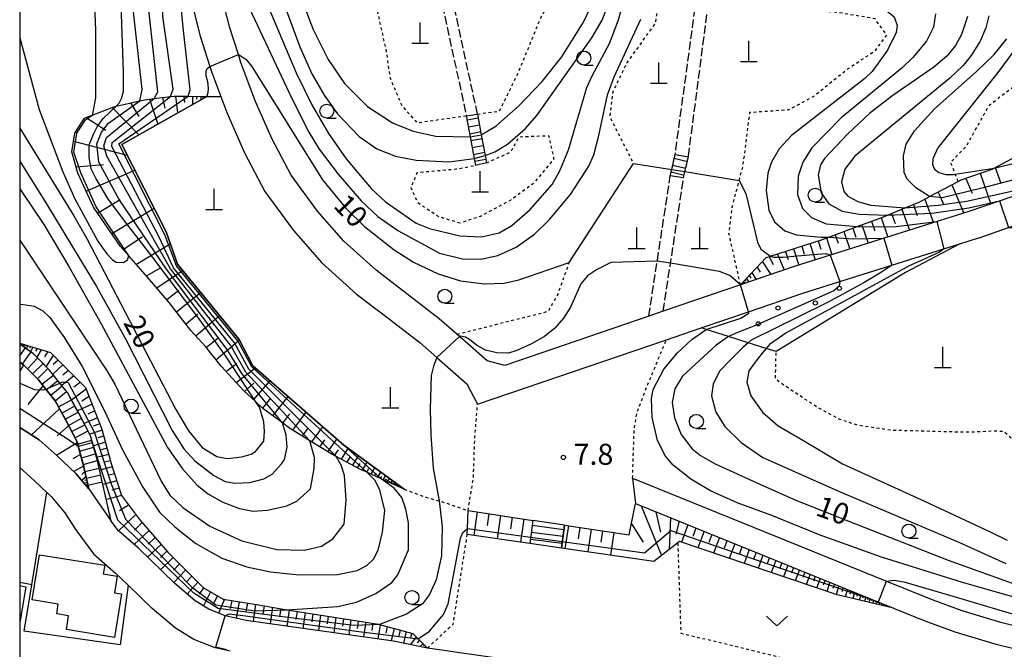
# Model space of a CAD drawing. Extents: x -26000 to -24000, y 97500 to 99000.
# Drawn here: x -26000 to -25824, y 97694 to 97806 of the extents above; entities that cross this region are included whole.
import ezdxf
from ezdxf.enums import TextEntityAlignment as Align

# ---------------------------------------------------------------- set-up
doc = ezdxf.new("R2010")
doc.units = 0
doc.linetypes.add('210600', pattern=[2, 1.5, -0.5])
doc.linetypes.add('630100', pattern=[1, 0.5, -0.5])
for name, color, linetype in [('2101000', 7, 'Continuous'), ('2101001', 7, 'Continuous'), ('2106000', 3, '210600'), ('2214000', 3, 'Continuous'), ('2214111', 3, 'Continuous'), ('2214121', 3, 'Continuous'), ('2214990', 3, 'Continuous'), ('3001000', 4, 'Continuous'), ('4201000', 7, 'Continuous'), ('6101110', 6, 'Continuous'), ('6101120', 6, 'Continuous'), ('6101990', 6, 'Continuous'), ('6110000', 1, '611000'), ('6110110', 1, '611011'), ('6110120', 1, 'Continuous'), ('6110990', 1, 'Continuous'), ('6130000', 3, '613000'), ('6301000', 3, '630100'), ('6313000', 3, 'Continuous'), ('6331000', 3, 'Continuous'), ('7101000', 2, 'Continuous'), ('7101001', 8, 'Continuous'), ('7102000', 6, 'Continuous'), ('7102001', 8, 'Continuous'), ('7312000', 1, 'Continuous'), ('999', 7, 'Continuous')]:
    doc.layers.add(name, color=color, linetype=linetype)
doc.styles.add('PlotAnnotation', font='MS Gothic.ttf')
doc.linetypes.add('611000', pattern='A,1,[3,dmdr.shx,S=0.2,R=0,X=0,Y=0],1', length=2)
doc.linetypes.add('611011', pattern='A,1,[3,dmdr.shx,S=0.2,R=0,X=0,Y=0],1', length=2)
doc.linetypes.add('613000', pattern='A,1,-0.75,[1,dmdr.shx,S=0.15,R=0,X=0,Y=0],-0.75,1', length=3.5)

# ---------------------------------------------------------------- blocks, each defined once
blk = doc.blocks.new('420100')
at = {"layer": '4201000'}
for points in [[(0, 0), (0, 1.5)], [(0.6, 0), (-0.6, 0)]]:
    blk.add_lwpolyline(points, dxfattribs=at)
blk = doc.blocks.new('611099')
at = {"layer": '6110990'}
blk.add_circle((0, 0), 0.15, dxfattribs=at)
blk = doc.blocks.new('631300')
at = {"layer": '6313000'}
blk.add_lwpolyline([(0.75, 0.35), (0, -0.35), (-0.75, 0.35)], dxfattribs=at)
blk = doc.blocks.new('633100')
at = {"layer": '6331000'}
blk.add_lwpolyline([(0, -0.5), (0.67, -0.5)], dxfattribs=at)
blk.add_circle((0, 0), 0.5, dxfattribs=at)
blk = doc.blocks.new('731200')
at = {"layer": '7312000'}
blk.add_circle((0, 0), 0.15, dxfattribs=at)

msp = doc.modelspace()

# ---------------------------------------------------------------- linework, layer by layer
at = {"layer": '2101000', "flags": 128}
for points in [[(-25887.74, 97753.52), (-25913.45, 97744.74), (-25916.63, 97745.57), (-25921.53, 97749.87), (-25922, 97750.28), (-25925.16, 97753.05), (-25930.92, 97757.49), (-25936.43, 97761.68), (-25942.2, 97766.86), (-25946.87, 97772.2), (-25951.59, 97778.64), (-25954.95, 97785.04), (-25957.97, 97791.88), (-25960.54, 97798.73), (-25960.98, 97800.13), (-25962.51, 97804.92), (-25964.18, 97811.42)], [(-25969.54, 97810.29), (-25967.78, 97803.41), (-25966.07, 97798.04), (-25965.72, 97796.93), (-25964.12, 97792.65), (-25963.05, 97789.81), (-25959.89, 97782.65), (-25956.24, 97775.73), (-25951.15, 97768.77), (-25946.11, 97763.01), (-25939.93, 97757.45), (-25934.25, 97753.14), (-25928.64, 97748.82), (-25925.59, 97746.14), (-25920.25, 97741.46), (-25918.31, 97737.8), (-25884.62, 97749.31), (-25878.43, 97751.42), (-25869.97, 97754.3), (-25860.28, 97757.61), (-25853.67, 97759.69), (-25844.4, 97762.61), (-25835.15, 97765.51), (-25832.3, 97766.41), (-25829.14, 97767.4), (-25828.85, 97767.5), (-25823.58, 97769.3)], [(-25791.89, 97785.43), (-25805.04, 97780.93), (-25830.7, 97772.15), (-25855.41, 97764.39), (-25861.84, 97762.37), (-25871.41, 97759.1), (-25885.18, 97754.39)], [(-26000, 97733.67), (-25996.52, 97731.48), (-25993.32, 97728.59), (-25989.96, 97725.44), (-25987.67, 97722.7)], [(-26000, 97726.54), (-25997.37, 97724.17), (-25995.13, 97722.07), (-25994.33, 97721.32), (-25991.94, 97718.45), (-25989.97, 97715.39), (-25986.81, 97711.11), (-25982.88, 97707.7), (-25980.67, 97705.56)], [(-25890.66, 97724.62), (-25845.33, 97706.29), (-25837.07, 97702.95), (-25831.91, 97701.06), (-25825, 97698.98), (-25818.4, 97697.34), (-25811.49, 97696.06), (-25807.24, 97695.77), (-25803.23, 97695.93), (-25800.14, 97696.69), (-25796.54, 97698.05), (-25789.89, 97701.47), (-25781.2, 97707.37), (-25780.05, 97708.15)], [(-25890.15, 97720.1), (-25844.09, 97701.47)], [(-25927.25, 97694.35), (-25933.3, 97695.59), (-25959.62, 97699.27), (-25963.33, 97700.11), (-25966.23, 97701.25), (-25966.85, 97701.62), (-25968.69, 97702.74), (-25972.35, 97705.83), (-25978.82, 97712.12), (-25982.38, 97715.21), (-25983.67, 97716.96)], [(-25962.48, 97693.76), (-25965.1, 97694.36), (-25968.91, 97695.85), (-25972.2, 97697.86), (-25976.38, 97701.39), (-25980.67, 97705.56)], [(-25844.09, 97701.47), (-25838.51, 97699.21), (-25833.18, 97697.26), (-25826.06, 97695.12), (-25819.24, 97693.43), (-25811.99, 97692.09), (-25807.29, 97691.77), (-25802.67, 97691.95), (-25798.95, 97692.86), (-25794.91, 97694.39), (-25787.85, 97698.03), (-25779.16, 97703.2), (-25777.99, 97703.9)], [(-25881.75, 97687.78), (-25927.25, 97694.35)]]:
    msp.add_lwpolyline(points, dxfattribs=at)
at = {"layer": '2101001', "flags": 128}
for points in [[(-25885.18, 97754.39), (-25887.74, 97753.52)], [(-25890.66, 97724.62), (-25890.15, 97720.1)], [(-25987.67, 97722.7), (-25983.67, 97716.96)]]:
    msp.add_lwpolyline(points, dxfattribs=at)
at = {"layer": '2106000', "flags": 128}
for points in [[(-25887.74, 97753.52), (-25886.26, 97763.29), (-25883.94, 97778.54), (-25883.68, 97779.65), (-25883.07, 97782.32), (-25878.21, 97817.82), (-25877.84, 97819.77), (-25877.51, 97821.54), (-25873.25, 97849.89), (-25869.79, 97872.88), (-25869.02, 97878.2)], [(-25885.18, 97754.39), (-25883.88, 97762.97), (-25881.57, 97778.16), (-25881.31, 97779.27), (-25880.7, 97781.94), (-25876.05, 97817.63), (-25875.68, 97819.58), (-25875.35, 97821.35), (-25871.12, 97849.43), (-25867.59, 97872.89), (-25867.03, 97878.08)], [(-25931.16, 97840.26), (-25930.86, 97838.84), (-25929.85, 97833.96), (-25929.48, 97832.19), (-25928.08, 97825.56), (-25927.7, 97823.68), (-25927.2, 97821.15), (-25926.61, 97818.22), (-25920.32, 97789.25)], [(-25918.33, 97789.53), (-25924.72, 97818.98), (-25924.98, 97820.27), (-25925.74, 97824.11), (-25926.13, 97826.04), (-25927.35, 97832.63), (-25927.7, 97834.31), (-25928.68, 97838.99), (-25928.97, 97840.39)], [(-25983.67, 97716.96), (-25986.1, 97727.7), (-25987.36, 97732.17), (-25989.46, 97736.19), (-25991.49, 97739.91), (-25992.83, 97741.59), (-25994.68, 97743.89), (-25997.56, 97746.8), (-26000, 97748.49)], [(-26000, 97745.29), (-25999.26, 97744.78), (-25996.65, 97742.13), (-25995.35, 97740.51), (-25993.69, 97738.44), (-25991.78, 97734.94), (-25989.82, 97731.2), (-25988.66, 97727.05), (-25987.67, 97722.7)]]:
    msp.add_lwpolyline(points, dxfattribs=at)
at = {"layer": '2214000', "flags": 128}
for points in [[(-25920.32, 97789.25), (-25919.62, 97785.49), (-25918.9, 97781.62), (-25918.67, 97780.38)], [(-25918.33, 97789.53), (-25917.65, 97785.85), (-25916.96, 97782.18), (-25916.71, 97780.82)], [(-25883.94, 97778.54), (-25883.68, 97779.65), (-25883.07, 97782.32)], [(-25881.57, 97778.16), (-25881.31, 97779.27), (-25880.7, 97781.94)], [(-25983.67, 97716.96), (-25986.1, 97727.7), (-25987.36, 97732.17), (-25989.46, 97736.19), (-25991.49, 97739.91), (-25992.83, 97741.59), (-25994.68, 97743.89), (-25997.56, 97746.8), (-26000, 97748.49)], [(-25987.67, 97722.7), (-25988.66, 97727.05), (-25989.82, 97731.2), (-25991.78, 97734.94), (-25993.69, 97738.44), (-25995.35, 97740.51), (-25996.65, 97742.13), (-25999.26, 97744.78), (-26000, 97745.29)], [(-25908.45, 97717.1), (-25908.98, 97712.97)], [(-25902.81, 97716.25), (-25903.33, 97712.15)]]:
    msp.add_lwpolyline(points, dxfattribs=at)
at = {"layer": '2214111', "flags": 128}
for points in [[(-25920.32, 97789.25), (-25918.33, 97789.53)], [(-25883.07, 97782.32), (-25880.7, 97781.94)], [(-25902.81, 97716.25), (-25908.45, 97717.1)]]:
    msp.add_lwpolyline(points, dxfattribs=at)
at = {"layer": '2214121', "flags": 128}
for points in [[(-25916.71, 97780.82), (-25918.67, 97780.38)], [(-25881.57, 97778.16), (-25883.94, 97778.54)], [(-25987.67, 97722.7), (-25983.67, 97716.96)], [(-25903.33, 97712.15), (-25908.98, 97712.97)]]:
    msp.add_lwpolyline(points, dxfattribs=at)
at = {"layer": '2214990', "flags": 128}
for points in [[(-25920.18, 97788.5), (-25918.21, 97788.87)], [(-25919.95, 97787.27), (-25917.98, 97787.64)], [(-25919.72, 97786.04), (-25917.75, 97786.41)], [(-25919.49, 97784.81), (-25917.52, 97785.18)], [(-25919.26, 97783.58), (-25917.29, 97783.95)], [(-25919.04, 97782.35), (-25917.06, 97782.72)], [(-25883.23, 97781.65), (-25880.89, 97781.11)], [(-25918.81, 97781.13), (-25916.84, 97781.49)], [(-25883.51, 97780.43), (-25881.17, 97779.89)], [(-25883.79, 97779.21), (-25881.45, 97778.67)], [(-26000, 97746.42), (-25999.03, 97747.82)], [(-25999.5, 97744.94), (-25998, 97747.11)], [(-25998.58, 97744.09), (-25996.8, 97746.04)], [(-25997.71, 97743.2), (-25995.83, 97745.06)], [(-25996.83, 97742.31), (-25994.95, 97744.17)], [(-25996.03, 97741.36), (-25993.97, 97743.01)], [(-25995.25, 97740.38), (-25993.19, 97742.03)], [(-25994.47, 97739.41), (-25992.41, 97741.06)], [(-25993.69, 97738.43), (-25991.63, 97740.08)], [(-25993.09, 97737.33), (-25990.77, 97738.6)], [(-25992.49, 97736.24), (-25990.17, 97737.5)], [(-25991.89, 97735.14), (-25989.57, 97736.4)], [(-25991.29, 97734.04), (-25988.97, 97735.31)], [(-25990.73, 97732.93), (-25988.39, 97734.15)], [(-25990.15, 97731.82), (-25987.81, 97733.04)], [(-25989.67, 97730.67), (-25987.13, 97731.38)], [(-25989.34, 97729.46), (-25986.8, 97730.18)], [(-25989, 97728.26), (-25986.46, 97728.97)], [(-25988.66, 97727.06), (-25986.12, 97727.77)], [(-25988.39, 97725.84), (-25985.81, 97726.42)], [(-25988.11, 97724.62), (-25985.54, 97725.2)], [(-25987.83, 97723.4), (-25985.26, 97723.98)], [(-25903.07, 97714.2), (-25908.73, 97714.92)], [(-25902.91, 97715.44), (-25908.57, 97716.16)], [(-25903.23, 97712.96), (-25908.89, 97713.68)]]:
    msp.add_lwpolyline(points, dxfattribs=at)
at = {"layer": '3001000', "flags": 128}
msp.add_lwpolyline([(-25981.84, 97703.99), (-25983.08, 97696.24), (-25991.66, 97697.62), (-25991.27, 97700.08), (-25993.4, 97700.42), (-25993.12, 97702.17), (-25997.77, 97702.91), (-25996.48, 97710.98), (-25984.84, 97709.11), (-25985.09, 97707.57), (-25982.63, 97707.18), (-25983.11, 97704.2), (-25981.84, 97703.99)], close=True, dxfattribs=at)
msp.add_lwpolyline([(-26000, 97705.47), (-25998.88, 97705.27), (-26000, 97698.89)], dxfattribs=at)
at = {"layer": '6101110', "flags": 128}
for points in [[(-25931.38, 97722.64), (-25935.5, 97724.51), (-25938.05, 97725.67), (-25939.21, 97726.2), (-25943.52, 97728.47), (-25944.3, 97728.88), (-25948.23, 97731.3), (-25951.86, 97733.53), (-25953.13, 97734.48), (-25956.61, 97737.07), (-25957.92, 97738.27), (-25960.04, 97740.21), (-25964.05, 97744.57), (-25966.79, 97748.04), (-25969.46, 97750.95), (-25973.33, 97755.95), (-25977.2, 97760.49), (-25980.54, 97764.28), (-25981.99, 97765.93), (-25986.83, 97772.97), (-25989.61, 97778.98), (-25990.71, 97782.79), (-25990.14, 97786.15), (-25988.45, 97788.79), (-25987.08, 97789.32), (-25983.19, 97790.84), (-25982.77, 97790.94), (-25978.58, 97791.9), (-25977.76, 97792.09), (-25976, 97792.31), (-25973.09, 97792.68), (-25972.49, 97792.75), (-25969.95, 97792.72), (-25966.61, 97792.69)], [(-25871.41, 97759.1), (-25866.8, 97763.95), (-25866.03, 97764.2), (-25856.8, 97767.18), (-25855.67, 97767.6), (-25850.6, 97769.48), (-25846.21, 97771.11), (-25845.18, 97771.53), (-25842, 97772.83), (-25839.56, 97773.83), (-25837.68, 97774.82), (-25832.58, 97777.5), (-25832.02, 97777.8), (-25826.52, 97779.72), (-25826.15, 97779.92), (-25817.43, 97784.59), (-25806.62, 97785.02), (-25793.32, 97787.01)], [(-26000, 97748.68), (-25994.52, 97747.04), (-25988.25, 97740.8), (-25985.33, 97733.36), (-25983.66, 97727.26), (-25981.84, 97721.51), (-25978.63, 97717.27), (-25973.56, 97711.43), (-25967.19, 97705.05), (-25963.69, 97703.06), (-25957.78, 97702.12), (-25952.3, 97701.18), (-25948.92, 97700.6), (-25936.01, 97698.58), (-25935.79, 97698.52), (-25929.86, 97696.95), (-25928.92, 97696.01), (-25927.25, 97694.35)], [(-26000, 97745.29), (-25999.26, 97744.78), (-25996.65, 97742.13), (-25995.35, 97740.51), (-25993.69, 97738.44), (-25991.78, 97734.94), (-25989.82, 97731.2), (-25988.66, 97727.05), (-25987.67, 97722.7)], [(-25902.81, 97716.25), (-25891.28, 97714.51), (-25890.15, 97720.1), (-25844.09, 97701.47)], [(-25920.01, 97718.84), (-25908.45, 97717.1)]]:
    msp.add_lwpolyline(points, dxfattribs=at)
at = {"layer": '6101120', "flags": 128}
for points in [[(-25966.61, 97792.69), (-25981.78, 97784.12), (-25973.89, 97768.56), (-25971.86, 97762.75), (-25960.85, 97749.35), (-25958.39, 97744.68), (-25942.18, 97730.51), (-25931.38, 97722.64)], [(-25793.32, 97787.01), (-25791.89, 97785.43), (-25805.04, 97780.93), (-25830.7, 97772.15), (-25855.41, 97764.39), (-25861.84, 97762.37), (-25871.41, 97759.1)], [(-25927.25, 97694.35), (-25933.3, 97695.59), (-25959.62, 97699.27), (-25963.33, 97700.11), (-25966.23, 97701.25), (-25966.85, 97701.62), (-25968.69, 97702.74), (-25972.35, 97705.83), (-25978.82, 97712.12), (-25982.38, 97715.21), (-25983.67, 97716.96), (-25986.1, 97727.7), (-25987.36, 97732.17), (-25989.46, 97736.19), (-25991.49, 97739.91), (-25992.83, 97741.59), (-25994.68, 97743.89), (-25997.56, 97746.8), (-26000, 97748.49)], [(-25987.67, 97722.7), (-25989.96, 97725.44), (-25993.32, 97728.59), (-25996.52, 97731.48), (-26000, 97733.67)], [(-25908.45, 97717.1), (-25908.98, 97712.97), (-25920.15, 97714.58), (-25920.12, 97715.64), (-25920.01, 97718.84)], [(-25844.09, 97701.47), (-25854.18, 97703.8), (-25882.27, 97713.33), (-25882.6, 97713.07), (-25886.87, 97709.77), (-25903.33, 97712.15), (-25902.81, 97716.25)]]:
    msp.add_lwpolyline(points, dxfattribs=at)
at = {"layer": '6101990', "flags": 128}
for points in [[(-25976.87, 97792.2), (-25975.36, 97787.75)], [(-25974.53, 97792.49), (-25974.1, 97790.6)], [(-25972.2, 97792.75), (-25971.82, 97789.75)], [(-25970.69, 97792.73), (-25970.6, 97791.61)], [(-25969.17, 97792.72), (-25969.19, 97791.23)], [(-25968.43, 97792.71), (-25968.44, 97792.18)], [(-25967.69, 97792.7), (-25967.7, 97792.08)], [(-25967.38, 97792.7), (-25967.38, 97792.48)], [(-25967.07, 97792.69), (-25967.07, 97792.43)], [(-25983.52, 97790.71), (-25978.75, 97785.83)], [(-25980.21, 97791.53), (-25978.73, 97789.1)], [(-25988.12, 97788.92), (-25984.64, 97786.69)], [(-25990.38, 97784.72), (-25980.83, 97782.24)], [(-25989.94, 97780.13), (-25985.05, 97780.52)], [(-25825.95, 97780.02), (-25824.99, 97777.23)], [(-25988.13, 97775.78), (-25979.47, 97779.56)], [(-25831.23, 97778.08), (-25830.08, 97775.42)], [(-25828.65, 97778.98), (-25826.75, 97773.5)], [(-25833.7, 97776.92), (-25831.56, 97771.88)], [(-25836.12, 97775.64), (-25835.16, 97773.34)], [(-25986.09, 97771.89), (-25982.05, 97774.29)], [(-25983.59, 97768.26), (-25976.02, 97772.76)], [(-25840.56, 97773.42), (-25839.86, 97771.46)], [(-25838.54, 97774.37), (-25836.99, 97770.17)], [(-25846.32, 97771.07), (-25845.14, 97767.62)], [(-25844.47, 97771.82), (-25843.83, 97770.02)], [(-25842.63, 97772.57), (-25841.28, 97768.83)], [(-25849.74, 97769.8), (-25848.62, 97766.52)], [(-25848.03, 97770.43), (-25847.45, 97768.75)], [(-25981.53, 97765.4), (-25978.09, 97767.73)], [(-25854.53, 97768.02), (-25854.01, 97766.51)], [(-25852.99, 97768.59), (-25851.92, 97765.48)], [(-25851.37, 97769.2), (-25850.82, 97767.6)], [(-25979.19, 97762.75), (-25973.13, 97766.38)], [(-25860.48, 97765.99), (-25860.02, 97764.54)], [(-25859.03, 97766.46), (-25858.1, 97763.54)], [(-25857.54, 97766.94), (-25857.08, 97765.48)], [(-25856.07, 97767.45), (-25855.1, 97764.49)], [(-25866.29, 97764.11), (-25865.58, 97762.72)], [(-25864.83, 97764.59), (-25863.62, 97761.76)], [(-25863.38, 97765.05), (-25862.92, 97763.61)], [(-25861.94, 97765.52), (-25861.02, 97762.63)], [(-25868.42, 97762.24), (-25867.87, 97761.37)], [(-25867.49, 97763.22), (-25866.02, 97760.94)], [(-25977.36, 97760.67), (-25974.77, 97762.16)], [(-25975.56, 97758.57), (-25970.95, 97761.64)], [(-25869.85, 97760.74), (-25869.56, 97760.29)], [(-25869.36, 97761.26), (-25868.59, 97760.06)], [(-25870.98, 97759.55), (-25870.9, 97759.43)], [(-25870.85, 97759.69), (-25870.64, 97759.36)], [(-25870.59, 97759.96), (-25870.44, 97759.72)], [(-25870.34, 97760.23), (-25869.94, 97759.6)], [(-25973.76, 97756.46), (-25971.63, 97758.16)], [(-25972.04, 97754.29), (-25967.73, 97757.72)], [(-25970.35, 97752.1), (-25968.22, 97753.91)], [(-25968.58, 97749.99), (-25964.37, 97753.63)], [(-25999.7, 97748.59), (-25999.76, 97748.48)], [(-25999.56, 97748.55), (-25999.69, 97748.28)], [(-25999.35, 97748.48), (-25999.43, 97748.32)], [(-25999.14, 97748.42), (-25999.33, 97748.03)], [(-25998.83, 97748.33), (-25998.95, 97748.09)], [(-25998.53, 97748.24), (-25998.82, 97747.67)], [(-25966.71, 97747.94), (-25964.6, 97749.64)], [(-25964.98, 97745.75), (-25960.81, 97749.28)], [(-25998.09, 97748.11), (-25998.26, 97747.76)], [(-25997.64, 97747.97), (-25998.08, 97747.16)], [(-25996.89, 97747.75), (-25997.2, 97747.24)], [(-25996.14, 97747.53), (-25996.95, 97746.18)], [(-25995, 97747.18), (-25995.56, 97746.26)], [(-25994.02, 97746.54), (-25995.3, 97744.52)], [(-25999.33, 97744.83), (-26000, 97743.71)], [(-25992.28, 97744.81), (-25994.09, 97743.15)], [(-25993.15, 97745.68), (-25994.01, 97744.87)], [(-25963.22, 97743.67), (-25961.27, 97745.05)], [(-25990.33, 97742.87), (-25992.48, 97741.14)], [(-25991.31, 97743.84), (-25992.28, 97742.97)], [(-25961.37, 97741.66), (-25957.95, 97744.3)], [(-25995.84, 97741.12), (-25998.54, 97737.74)], [(-25989.17, 97741.72), (-25990.35, 97740.84)], [(-25959.9, 97740.08), (-25958.24, 97741.59)], [(-25958.31, 97738.62), (-25955.3, 97741.98)], [(-25988.13, 97740.49), (-25990.74, 97738.54)], [(-25987.08, 97737.82), (-25989.7, 97736.62)], [(-25987.6, 97739.16), (-25988.91, 97738.37)], [(-25956.64, 97737.1), (-25955.2, 97738.87)], [(-25954.84, 97735.75), (-25952.08, 97739.17)], [(-25992.89, 97736.97), (-25997.88, 97732.34)], [(-25986.61, 97736.61), (-25987.85, 97736.04)], [(-25953.08, 97734.44), (-25951.8, 97736.12)], [(-25951.29, 97733.18), (-25948.91, 97736.4)], [(-25986.13, 97735.4), (-25988.52, 97734.39)], [(-25985.7, 97734.31), (-25986.87, 97733.88)], [(-25991.27, 97733.97), (-25993.3, 97732.19)], [(-25985.29, 97733.21), (-25987.51, 97732.46)], [(-25949.58, 97732.13), (-25948.5, 97733.61)], [(-25947.88, 97731.08), (-25945.9, 97733.77)], [(-25989.75, 97730.93), (-25993.41, 97728.67)], [(-25984.69, 97731.03), (-25986.85, 97730.37)], [(-25984.99, 97732.12), (-25986.07, 97731.79)], [(-25946.46, 97730.21), (-25945.56, 97731.44)], [(-25945.04, 97729.34), (-25943.41, 97731.58)], [(-25989.17, 97728.86), (-25990.53, 97728.06)], [(-25984.1, 97728.87), (-25986.28, 97728.32)], [(-25984.4, 97729.95), (-25985.49, 97729.68)], [(-25943.84, 97728.64), (-25943.13, 97729.68)], [(-25942.61, 97727.99), (-25941.37, 97729.92)], [(-25983.79, 97727.74), (-25984.89, 97727.47)], [(-25941.6, 97727.46), (-25941.02, 97728.35)], [(-25940.58, 97726.92), (-25939.56, 97728.6)], [(-25939.71, 97726.46), (-25939.24, 97727.24)], [(-25938.83, 97726.03), (-25938, 97727.46)], [(-25988.6, 97726.78), (-25990.33, 97725.79)], [(-25988.38, 97725.81), (-25988.9, 97725.3)], [(-25983.46, 97726.62), (-25985.73, 97726.04)], [(-25983.07, 97725.4), (-25984.26, 97725.1)], [(-25938.08, 97725.69), (-25937.7, 97726.33)], [(-25937.32, 97725.34), (-25936.66, 97726.48)], [(-25936.72, 97725.07), (-25936.42, 97725.58)], [(-25936.12, 97724.79), (-25935.59, 97725.71)], [(-25988.16, 97724.84), (-25988.95, 97724.23)], [(-25987.93, 97723.86), (-25988.53, 97723.73)], [(-25988.05, 97724.35), (-25988.45, 97724.24)], [(-25987.87, 97723.57), (-25988.09, 97723.52)], [(-25982.69, 97724.18), (-25985.15, 97723.52)], [(-25935.64, 97724.58), (-25935.4, 97724.99)], [(-25935.16, 97724.36), (-25934.73, 97725.08)], [(-25934.78, 97724.18), (-25934.58, 97724.51)], [(-25934.39, 97724.01), (-25934.05, 97724.59)], [(-25934.09, 97723.87), (-25933.94, 97724.13)], [(-25933.78, 97723.73), (-25933.51, 97724.19)], [(-25933.54, 97723.62), (-25933.42, 97723.83)], [(-25933.3, 97723.51), (-25933.08, 97723.88)], [(-25933.1, 97723.42), (-25933, 97723.59)], [(-25932.91, 97723.33), (-25932.74, 97723.63)], [(-25987.8, 97723.27), (-25988.09, 97723.2)], [(-25982.27, 97722.85), (-25983.56, 97722.51)], [(-25932.75, 97723.26), (-25932.68, 97723.4)], [(-25932.6, 97723.19), (-25932.46, 97723.43)], [(-25981.84, 97721.52), (-25984.54, 97720.8)], [(-25980.56, 97719.83), (-25982.21, 97718.78)], [(-25918.38, 97718.6), (-25919, 97714.41)], [(-25916.31, 97718.28), (-25916.61, 97716.2)], [(-25889.13, 97719.69), (-25885.51, 97710.82)], [(-25886.5, 97718.62), (-25885.66, 97714.99)], [(-25979.28, 97718.13), (-25982.39, 97715.22)], [(-25978.13, 97716.7), (-25979.54, 97715.33)], [(-25914.23, 97717.97), (-25914.84, 97713.81)], [(-25912.15, 97717.66), (-25912.46, 97715.59)], [(-25910.08, 97717.34), (-25910.68, 97713.22)], [(-25883.87, 97717.56), (-25884.13, 97711.89)], [(-25882.34, 97716.94), (-25882.95, 97714.64)], [(-25976.93, 97715.31), (-25979.59, 97712.79)], [(-25902.11, 97716.14), (-25902.72, 97712.06)], [(-25900.08, 97715.84), (-25900.38, 97713.8)], [(-25898.06, 97715.53), (-25898.65, 97711.47)], [(-25896.04, 97715.23), (-25896.34, 97713.21)], [(-25894.02, 97714.92), (-25894.62, 97710.89)], [(-25890.88, 97716.48), (-25888.78, 97713.2)], [(-25880.81, 97716.32), (-25881.96, 97713.22)], [(-25879.36, 97715.73), (-25879.92, 97714.23)], [(-25877.91, 97715.15), (-25879, 97712.22)], [(-25975.84, 97714.06), (-25977.1, 97712.87)], [(-25876.54, 97714.59), (-25877.07, 97713.17)], [(-25875.17, 97714.04), (-25876.2, 97711.27)], [(-25873.8, 97713.49), (-25874.3, 97712.14)], [(-25974.75, 97712.8), (-25977.17, 97710.52)], [(-25973.72, 97711.61), (-25974.88, 97710.51)], [(-25872.43, 97712.93), (-25873.4, 97710.32)], [(-25871.14, 97712.41), (-25871.61, 97711.14)], [(-25869.85, 97711.89), (-25870.76, 97709.43)], [(-25868.63, 97711.39), (-25869.07, 97710.2)], [(-25972.62, 97710.48), (-25974.85, 97708.26)], [(-25867.41, 97710.9), (-25868.27, 97708.58)], [(-25866.26, 97710.44), (-25866.68, 97709.31)], [(-25865.11, 97709.97), (-25865.93, 97707.79)], [(-25864.03, 97709.54), (-25864.43, 97708.47)], [(-25971.5, 97709.37), (-25972.58, 97708.24)], [(-25970.39, 97708.25), (-25972.52, 97706)], [(-25862.95, 97709.1), (-25863.72, 97707.04)], [(-25861.93, 97708.69), (-25862.3, 97707.68)], [(-25860.91, 97708.27), (-25861.63, 97706.33)], [(-25859.95, 97707.88), (-25860.3, 97706.94)], [(-25969.29, 97707.15), (-25970.3, 97706.06)], [(-25968.19, 97706.06), (-25970.12, 97703.94)], [(-25858.99, 97707.5), (-25859.67, 97705.66)], [(-25858.08, 97707.13), (-25858.41, 97706.24)], [(-25857.17, 97706.76), (-25857.82, 97705.03)], [(-25856.32, 97706.42), (-25856.63, 97705.58)], [(-25855.46, 97706.07), (-25855.99, 97704.41)], [(-25967.19, 97705.05), (-25968, 97703.94)], [(-25965.94, 97704.34), (-25967.23, 97701.85)], [(-25854.66, 97705.74), (-25854.92, 97704.94)], [(-25853.85, 97705.42), (-25854.35, 97703.86)], [(-25853.09, 97705.11), (-25853.32, 97704.38)], [(-25852.33, 97704.8), (-25852.76, 97703.47)], [(-25851.69, 97704.54), (-25851.88, 97703.93)], [(-25851.04, 97704.28), (-25851.39, 97703.16)], [(-25964.73, 97703.65), (-25965.37, 97702.41)], [(-25963.48, 97703.03), (-25964.51, 97700.57)], [(-25962.17, 97702.82), (-25962.44, 97701.39)], [(-25960.86, 97702.61), (-25961.4, 97699.67)], [(-25850.49, 97704.06), (-25850.66, 97703.54)], [(-25849.95, 97703.84), (-25850.24, 97702.89)], [(-25849.49, 97703.65), (-25849.62, 97703.22)], [(-25849.02, 97703.47), (-25849.28, 97702.67)], [(-25848.64, 97703.31), (-25848.77, 97702.94)], [(-25848.25, 97703.15), (-25848.52, 97702.49)], [(-25847.92, 97703.02), (-25848.04, 97702.71)], [(-25847.59, 97702.89), (-25847.81, 97702.33)], [(-25847.31, 97702.77), (-25847.41, 97702.52)], [(-25847.03, 97702.66), (-25847.22, 97702.19)], [(-25846.8, 97702.57), (-25846.89, 97702.35)], [(-25846.57, 97702.47), (-25846.73, 97702.08)], [(-25959.38, 97702.37), (-25959.66, 97700.86)], [(-25957.91, 97702.14), (-25958.37, 97699.09)], [(-25956.39, 97701.88), (-25956.62, 97700.38)], [(-25954.87, 97701.62), (-25955.33, 97698.67)], [(-25953.4, 97701.37), (-25953.63, 97699.92)], [(-25951.93, 97701.12), (-25952.37, 97698.26)], [(-25950.5, 97700.87), (-25950.72, 97699.46)], [(-25846.37, 97702.39), (-25846.44, 97702.21)], [(-25846.17, 97702.31), (-25846.31, 97701.98)], [(-25846.01, 97702.25), (-25846.07, 97702.09)], [(-25845.84, 97702.18), (-25845.95, 97701.9)], [(-25845.7, 97702.12), (-25845.76, 97701.99)], [(-25845.56, 97702.07), (-25845.66, 97701.83)], [(-25949.08, 97700.63), (-25949.49, 97697.85)], [(-25947.69, 97700.41), (-25947.9, 97699.03)], [(-25946.31, 97700.19), (-25946.71, 97697.46)], [(-25944.94, 97699.98), (-25945.14, 97698.63)], [(-25943.58, 97699.76), (-25943.98, 97697.08)], [(-25942.24, 97699.56), (-25942.44, 97698.23)], [(-25940.9, 97699.35), (-25941.3, 97696.71)], [(-25939.59, 97699.14), (-25939.78, 97697.83)], [(-25938.27, 97698.93), (-25938.65, 97696.34)], [(-25936.97, 97698.73), (-25937.18, 97697.45)], [(-25935.69, 97698.49), (-25936.09, 97695.98)], [(-25934.45, 97698.17), (-25934.69, 97696.99)], [(-25933.22, 97697.84), (-25933.73, 97695.65)], [(-25932.14, 97697.55), (-25932.38, 97696.5)], [(-25931.05, 97697.27), (-25931.55, 97695.23)], [(-25930.04, 97697), (-25930.31, 97696.02)], [(-25929.25, 97696.34), (-25930.25, 97694.96)], [(-25928.65, 97695.74), (-25929.1, 97695.28)], [(-25928.04, 97695.14), (-25928.56, 97694.62)], [(-25927.78, 97694.88), (-25927.96, 97694.71)], [(-25927.52, 97694.62), (-25927.7, 97694.44)]]:
    msp.add_lwpolyline(points, dxfattribs=at)
at = {"layer": '6110000', "flags": 128}
for points in [[(-25931.38, 97722.64), (-25942.18, 97730.51), (-25958.39, 97744.68), (-25960.85, 97749.35), (-25971.86, 97762.75), (-25973.89, 97768.56), (-25981.78, 97784.12), (-25966.61, 97792.69), (-25964.12, 97792.65)], [(-25901.97, 97763.06), (-25890.51, 97780.75), (-25883.68, 97779.65)], [(-25881.31, 97779.27), (-25871.63, 97777.71)], [(-25828.85, 97767.5), (-25823.58, 97769.3), (-25814.9, 97772.27)], [(-26000, 97733.67), (-25996.52, 97731.48), (-25993.32, 97728.59), (-25989.96, 97725.44), (-25987.67, 97722.7)], [(-25962.48, 97693.76), (-25965.1, 97694.36), (-25968.91, 97695.85), (-25972.2, 97697.86), (-25976.38, 97701.39), (-25980.67, 97705.56)]]:
    msp.add_lwpolyline(points, dxfattribs=at)
at = {"layer": '6110110', "flags": 128}
msp.add_lwpolyline([(-25832.3, 97766.41), (-25841.98, 97761.27), (-25865.05, 97747.2), (-25866.84, 97747.76), (-25870.04, 97748.77), (-25873.55, 97749.88), (-25877.52, 97751.13), (-25878.43, 97751.42)], dxfattribs=at)
at = {"layer": '6110120', "flags": 128}
msp.add_lwpolyline([(-25878.43, 97751.42), (-25869.97, 97754.3), (-25860.28, 97757.61), (-25853.67, 97759.69), (-25844.4, 97762.61), (-25835.15, 97765.51), (-25832.3, 97766.41)], dxfattribs=at)
at = {"layer": '6130000', "flags": 128}
for points in [[(-25980.67, 97705.56), (-25982.07, 97694.9), (-25999.18, 97697.36), (-25997.82, 97705.63), (-25995.13, 97722.07)], [(-25997.82, 97705.63), (-26000, 97706)]]:
    msp.add_lwpolyline(points, dxfattribs=at)
at = {"layer": '6301000', "flags": 128}
for points in [[(-25871.41, 97759.1), (-25873.46, 97768.24), (-25872.88, 97772.99), (-25871.63, 97777.71), (-25870.95, 97780.3), (-25869.72, 97789.86), (-25862.77, 97790.33), (-25858.42, 97792.64), (-25852.48, 97797.46), (-25847.34, 97800.87), (-25845.29, 97803.63), (-25847.4, 97806.53), (-25854.46, 97807.71), (-25859.21, 97807.89), (-25862.92, 97809.99), (-25865.53, 97812.83), (-25867.19, 97815.83), (-25867.59, 97818.86), (-25867.9, 97821.18), (-25867.31, 97825.98), (-25865.89, 97830.62), (-25864.78, 97834.24), (-25863.12, 97838.29), (-25861.83, 97846.61), (-25861.34, 97848.66), (-25859.26, 97856.07), (-25856.87, 97861.63), (-25855.58, 97866.88), (-25860.3, 97872.88), (-25864.27, 97877.91), (-25867.03, 97878.08), (-25869.02, 97878.2), (-25873.87, 97878.49), (-25874.54, 97872.88), (-25874.65, 97871.88), (-25876.24, 97865.18), (-25878.47, 97858.77), (-25881.26, 97853.01), (-25885.1, 97848.85), (-25890.09, 97847.18), (-25894.5, 97847.02), (-25898.25, 97847.01), (-25899.03, 97840.51), (-25898.57, 97836.41), (-25897.32, 97835.11), (-25893.6, 97831.22), (-25888.28, 97826.48), (-25887.07, 97824.63), (-25886.01, 97821.78), (-25885.23, 97820.42), (-25884.56, 97819.23), (-25886.62, 97805.77), (-25891.7, 97798.65), (-25894.19, 97793.49), (-25894.73, 97789.04), (-25890.51, 97780.75)], [(-25918.33, 97789.53), (-25914.39, 97790.09), (-25911.01, 97797), (-25907.03, 97806.72), (-25903.9, 97812.33), (-25901.76, 97818.69), (-25901.42, 97822.74), (-25902.93, 97826.49), (-25904.14, 97827.99), (-25915.83, 97822.3), (-25921.68, 97820.19), (-25924.72, 97818.98)], [(-25926.61, 97818.22), (-25926.88, 97818.12), (-25932.37, 97816.66), (-25937.77, 97815.19), (-25936.61, 97809.69), (-25934.58, 97800.54), (-25933.97, 97796.09), (-25931.81, 97790.99), (-25929.1, 97788), (-25920.32, 97789.25)], [(-25832.58, 97777.5), (-25833.09, 97778.81), (-25833.93, 97780.95), (-25831.08, 97783.86), (-25827.05, 97791.12), (-25820.96, 97795.74), (-25819.72, 97799.45)], [(-25916.71, 97780.82), (-25912.37, 97782.79), (-25910.88, 97785.5), (-25905.63, 97785.71), (-25904.72, 97781.51), (-25908.41, 97777.1), (-25912, 97774.44), (-25917.8, 97771.27), (-25921.5, 97770.11), (-25925.3, 97771.25), (-25928.96, 97773.69), (-25930.17, 97776.39), (-25929.07, 97779.14), (-25922.07, 97779.76), (-25918.67, 97780.38)], [(-25922, 97750.28), (-25905.69, 97754.39), (-25903.95, 97757.45), (-25901.97, 97763.06)], [(-25890.66, 97724.62), (-25890.38, 97733.22), (-25889.89, 97736.22), (-25888.3, 97740.48), (-25884.62, 97749.31)], [(-25781.43, 97731.69), (-25808.02, 97712.46), (-25809.81, 97711.21), (-25813.08, 97710.66), (-25815.11, 97711.11), (-25816.8, 97712.47), (-25821.6, 97726.78), (-25822.03, 97729.96), (-25822.6, 97731.31), (-25824.4, 97732.9), (-25825.97, 97733.01), (-25828.34, 97732.9), (-25831.49, 97732.8), (-25844.56, 97733.16), (-25850.53, 97734.07), (-25853.69, 97735.09), (-25857.29, 97737.02), (-25862.69, 97740.52), (-25865.17, 97742.33), (-25865.05, 97747.2)], [(-25920.01, 97718.84), (-25919.07, 97724.59), (-25918.79, 97732), (-25918.31, 97737.8)], [(-25931.38, 97722.64), (-25927.53, 97721.23), (-25925.19, 97720.57), (-25924.07, 97720.26), (-25920.01, 97718.84)], [(-25927.25, 97694.35), (-25922.66, 97698.62), (-25920.15, 97714.58)], [(-25882.6, 97713.07), (-25882.06, 97697.01)], [(-25882.06, 97697.01), (-25845.57, 97688.22)]]:
    msp.add_lwpolyline(points, dxfattribs=at)
at = {"layer": '7101000', "flags": 128}
for points in [[(-25982.77, 97790.94), (-25982.25, 97791.46), (-25981.84, 97792.31), (-25981.48, 97793.59), (-25981.49, 97796.98), (-25982.21, 97817.66), (-25982.09, 97826.01), (-25981.59, 97831.73), (-25980.65, 97837.44), (-25979.56, 97841.87), (-25975.91, 97853.52), (-25973.42, 97860.25), (-25971.54, 97864.33), (-25966.92, 97872.88), (-25963.4, 97877.71), (-25959.26, 97883.49), (-25955.07, 97890.66), (-25953.61, 97894.21), (-25950.18, 97904.91), (-25948.72, 97908.45), (-25946.8, 97912.05), (-25945.2, 97914.48), (-25941.64, 97918.61), (-25936.12, 97924.44)], [(-25837.68, 97774.82), (-25840.13, 97776.36), (-25841.66, 97777.96), (-25842.18, 97779.14), (-25842.3, 97782.08), (-25841.84, 97784.19), (-25840.36, 97786.55), (-25836.78, 97790.49), (-25829.36, 97797.08), (-25826.16, 97800.15), (-25823.87, 97802.95)], [(-25960.98, 97800.13), (-25959.63, 97799.35), (-25958.56, 97798), (-25946, 97777.79), (-25941.88, 97772.85), (-25938.5, 97769.51), (-25933.21, 97765.35), (-25929.74, 97763.15), (-25925.36, 97761.06), (-25921.36, 97759.81), (-25917.11, 97759.26), (-25913.58, 97759.42), (-25910.98, 97759.97), (-25901.97, 97763.06)], [(-25966.61, 97792.69), (-25966.36, 97793.4), (-25966.3, 97794.18), (-25966.45, 97795.31), (-25966.75, 97796.37), (-25966.76, 97797.16), (-25966.55, 97797.65), (-25966.07, 97798.04)], [(-26000, 97787.01), (-25990.33, 97771.39), (-25987.95, 97767.22), (-25972.13, 97736.89), (-25969.91, 97733.09), (-25967.46, 97730.12), (-25964.84, 97728.5), (-25962.94, 97728.16), (-25960.37, 97728.42), (-25958.73, 97728.91), (-25957.93, 97729.39), (-25956.46, 97731.21), (-25956.33, 97732.94), (-25956.44, 97734.68), (-25957.22, 97737.31), (-25957.92, 97738.27)], [(-25871.63, 97777.71), (-25870.44, 97775.38), (-25868.35, 97766.71), (-25867.77, 97765.47), (-25866.03, 97764.2)], [(-25873.55, 97749.88), (-25875.72, 97748.31), (-25881.76, 97742.81), (-25883.14, 97740.53), (-25883.58, 97738.1), (-25883.19, 97735.36), (-25881.97, 97732.42), (-25880, 97729.85), (-25878.54, 97728.66), (-25875.92, 97727.18), (-25867.33, 97723.26), (-25861.56, 97720.71), (-25852.24, 97717.02), (-25834.34, 97709.99), (-25819.97, 97704.82)], [(-25952.3, 97701.18), (-25943.24, 97701.75), (-25939.91, 97702.55), (-25936.49, 97704.05), (-25933.63, 97706.04), (-25932.55, 97707.4), (-25930.64, 97711.83), (-25930.65, 97716.64), (-25931.11, 97719.12), (-25931.84, 97721.17), (-25933.2, 97722.86), (-25935.51, 97724.52)]]:
    msp.add_lwpolyline(points, dxfattribs=at)
at = {"layer": '7101001', "flags": 128}
for points in [[(-25966.07, 97798.04), (-25960.98, 97800.13)], [(-25935.51, 97724.52), (-25942.18, 97730.51), (-25958.39, 97744.68), (-25960.85, 97749.35), (-25971.86, 97762.75), (-25973.89, 97768.56), (-25981.78, 97784.12), (-25966.61, 97792.69)], [(-25957.92, 97738.27), (-25963.25, 97746.39), (-25967.89, 97752.84), (-25976.26, 97763.99), (-25980.9, 97769.98), (-25984.14, 97774.28), (-25986.35, 97777.97), (-25987.26, 97779.75), (-25987.62, 97781.82), (-25987.59, 97784.04), (-25986.86, 97785.97), (-25986.16, 97787.25), (-25985.1, 97788.77), (-25982.77, 97790.94)], [(-25901.97, 97763.06), (-25890.51, 97780.75), (-25883.68, 97779.65), (-25881.31, 97779.27), (-25871.63, 97777.71)], [(-25803.33, 97776.23), (-25805.03, 97780.93), (-25806.43, 97781.22), (-25809.88, 97780.95), (-25813.63, 97780.22), (-25819.88, 97778.52), (-25828.38, 97776.33), (-25835.4, 97774.61), (-25837.68, 97774.82)], [(-25866.03, 97764.2), (-25865.5, 97764.04), (-25863.78, 97764.04), (-25861.24, 97764.25), (-25856.2, 97764.66), (-25855.43, 97764.45), (-25855.41, 97764.39), (-25853.67, 97759.69), (-25853.79, 97758.84), (-25854.77, 97758.03), (-25868.73, 97751.87), (-25871.94, 97750.61), (-25873.55, 97749.88)], [(-26000, 97741.57), (-25997.34, 97740.44), (-25995.72, 97740.35), (-25995.35, 97740.51), (-25992.83, 97741.59), (-25992.36, 97741.79), (-25991.34, 97741.67), (-25986.7, 97732.91), (-25983.66, 97723.61), (-25981.1, 97717.33), (-25975.14, 97711.16), (-25969.31, 97705.21), (-25965.03, 97702.05), (-25957.99, 97701), (-25952.3, 97701.18)]]:
    msp.add_lwpolyline(points, dxfattribs=at)
at = {"layer": '7102000', "flags": 128}
for points in [[(-25978.58, 97791.9), (-25978.18, 97793.94), (-25980.01, 97810.5), (-25979.32, 97827.78), (-25978.09, 97838.2), (-25976.09, 97847.28), (-25974.05, 97854), (-25971.45, 97860.06), (-25964.64, 97872.88), (-25961.35, 97878.41), (-25957.4, 97884.06)], [(-25952.21, 97881.14), (-25952.21, 97879.46), (-25952.47, 97875.67), (-25952.6, 97874.11), (-25952.87, 97872.88), (-25955.72, 97865.42), (-25958.34, 97856.17), (-25959.17, 97849.36), (-25958.94, 97842.88), (-25957.98, 97836.96), (-25955.3, 97825.92), (-25953.25, 97819.24), (-25947.62, 97804.63), (-25944.96, 97799.24), (-25942.07, 97794.99), (-25937.96, 97790.89), (-25933.52, 97787.97), (-25929.78, 97786.47), (-25925.77, 97785.6), (-25919.62, 97785.49)], [(-25976, 97792.31), (-25975.35, 97793.48), (-25977.26, 97810.87), (-25976.45, 97825.19), (-25975.29, 97837.51), (-25974.03, 97845.87), (-25972.76, 97851.48), (-25970.86, 97857.51), (-25968.64, 97860.77)], [(-25963.22, 97859.73), (-25961.95, 97851.87), (-25959.75, 97835.12), (-25958.65, 97829.71), (-25956.02, 97819.42), (-25953.19, 97810.07), (-25950.05, 97801.53), (-25947.88, 97796.71), (-25945.71, 97792.89), (-25943.28, 97789.57), (-25939.43, 97785.53), (-25936.28, 97783.36), (-25932.95, 97782.02), (-25929.28, 97781.32), (-25923.4, 97781.03), (-25918.9, 97781.62)], [(-25973.09, 97792.68), (-25972.63, 97793.98), (-25974.44, 97806.92), (-25974.69, 97815.86), (-25974.16, 97827.08), (-25973.11, 97838.33), (-25972.13, 97843.24)], [(-25969.95, 97792.72), (-25969.61, 97793.86), (-25970.71, 97803.9), (-25972.19, 97818.61), (-25971.24, 97821.15)], [(-25867.59, 97818.81), (-25865.38, 97817), (-25859.75, 97811.74), (-25857.02, 97809.92), (-25854.8, 97809.2), (-25845.2, 97807.83), (-25844, 97806.87), (-25843.47, 97805.35), (-25843.61, 97804.05), (-25845.17, 97800.91), (-25847.89, 97797.11), (-25849.25, 97795.86), (-25862.29, 97785.73), (-25864.5, 97783.35), (-25865.9, 97780.97), (-25866.54, 97778.99), (-25866.84, 97775.93), (-25866.36, 97772.39), (-25865.35, 97770.33), (-25863.47, 97768.72), (-25861.44, 97768.01), (-25857.01, 97767.61), (-25855.67, 97767.6)], [(-25987.08, 97789.32), (-25986.97, 97789.56), (-25986.41, 97792.42), (-25986.43, 97804.5), (-25986.77, 97813.64)], [(-25956.37, 97810.44), (-25950.69, 97796.86), (-25947.88, 97791.19), (-25944.88, 97786.09), (-25941.73, 97781.56), (-25937.28, 97776.28), (-25934.74, 97773.9), (-25929.25, 97770.11), (-25926.89, 97769.15), (-25921.49, 97767.82), (-25917.59, 97767.64), (-25914.47, 97768.37), (-25912.18, 97769.65), (-25908.93, 97772.51), (-25904.98, 97776.98), (-25903.61, 97779.44), (-25902.1, 97783.18), (-25898.82, 97794.26), (-25897.86, 97796.37), (-25894.76, 97802.14), (-25893.16, 97806.33), (-25891.31, 97813.11)], [(-25917.65, 97785.85), (-25915.07, 97787.38), (-25911, 97790.94), (-25906.76, 97795.35), (-25903.3, 97799.77), (-25899.43, 97805.94), (-25897.07, 97810.88)], [(-25916.96, 97782.18), (-25915.21, 97782.79), (-25912.96, 97784.16), (-25909.79, 97786.97), (-25907.74, 97789.31), (-25897.9, 97803.15), (-25896.11, 97806.26), (-25894.61, 97810.14)], [(-25959.03, 97808.38), (-25951.47, 97792.3), (-25948.41, 97786.33), (-25946.58, 97783.3), (-25943.2, 97778.8), (-25939.09, 97774.06), (-25936.08, 97771.28), (-25932.56, 97768.78), (-25925.09, 97764.72), (-25921, 97763.7), (-25917.73, 97763.68), (-25914.71, 97764.34), (-25911.43, 97765.82), (-25908.16, 97768.12), (-25905.48, 97770.73), (-25901.74, 97775.22), (-25898.48, 97780.24), (-25897.6, 97782.29), (-25896.68, 97785.7), (-25895.14, 97792.96), (-25893.94, 97796.2), (-25889.17, 97806.48)], [(-25836.6, 97807.39), (-25836.96, 97805.02), (-25838.24, 97802.54), (-25840.64, 97799.62), (-25842.59, 97797.76), (-25853.43, 97788.85), (-25858.68, 97783.49), (-25860.3, 97780.94), (-25861.09, 97778.44), (-25861.25, 97775.21), (-25860.36, 97772.71), (-25858.75, 97771.12), (-25856.1, 97769.99), (-25850.6, 97769.48)], [(-25830.92, 97806.92), (-25831.97, 97803.71), (-25833.05, 97801.76), (-25834.6, 97799.87), (-25836.93, 97797.9), (-25844.23, 97792.85), (-25848.31, 97789.7), (-25852.28, 97786.04), (-25856.4, 97781.62), (-25857.12, 97780.47), (-25857.58, 97778.62), (-25857.04, 97775.48), (-25855.62, 97773.52), (-25853.26, 97772.22), (-25850.26, 97771.69), (-25845.18, 97771.53)], [(-25827.12, 97807.04), (-25827.64, 97804.9), (-25828.66, 97802.54), (-25830.26, 97799.98), (-25831.7, 97798.21), (-25834.05, 97795.95), (-25850.98, 97782.02), (-25852.8, 97779.69), (-25853.37, 97777.48), (-25852.98, 97775.75), (-25852.24, 97774.88), (-25850.49, 97773.96), (-25848.19, 97773.29), (-25842, 97772.83)], [(-26000, 97803.14), (-25996.51, 97790.34), (-25992.31, 97779.23), (-25990.15, 97774.43), (-25986.03, 97766.89), (-25984.48, 97764.61), (-25983.46, 97763.55), (-25982.76, 97763.15), (-25981.51, 97763.1), (-25980.77, 97763.53), (-25980.54, 97764.28)], [(-25822.64, 97800.81), (-25825.47, 97796.94), (-25836.18, 97783.49), (-25837.11, 97781.55), (-25837.16, 97780.54), (-25836.79, 97779.73), (-25836.02, 97779.12), (-25834.8, 97778.77), (-25833.43, 97778.76), (-25833.09, 97778.81), (-25826.15, 97779.92)], [(-26000, 97781.14), (-25995.01, 97773.26), (-25986.32, 97758.78), (-25981.2, 97749.58), (-25972.77, 97733.14), (-25970.74, 97729.86), (-25968.78, 97727.73), (-25965.38, 97725.13), (-25963.37, 97724.06), (-25961.62, 97723.71), (-25958.92, 97723.86), (-25956.46, 97724.52), (-25954.98, 97725.37), (-25953.27, 97727.21), (-25952.75, 97727.94), (-25952.31, 97730.17), (-25952.48, 97732.31), (-25953.13, 97734.48)], [(-26000, 97776.22), (-25995.72, 97769.83), (-25991.24, 97762.38), (-25985.48, 97752.13), (-25973.62, 97730.11), (-25970.97, 97726.29), (-25968.32, 97723.39), (-25966.29, 97721.75), (-25963.73, 97720.34), (-25960.77, 97719.2), (-25958.38, 97718.76), (-25955.77, 97718.9), (-25952.35, 97719.69), (-25950.57, 97720.53), (-25948.13, 97722.75), (-25947.45, 97726.34), (-25947.43, 97728.29), (-25948.23, 97731.3)], [(-26000, 97767.05), (-25984.37, 97743.73), (-25983.02, 97741.38), (-25974.75, 97724.07), (-25973.21, 97721.58), (-25970.88, 97719.39), (-25966.05, 97716.05), (-25960.36, 97713.45), (-25954.14, 97711.92), (-25949.16, 97711.82), (-25946.18, 97712.51), (-25944.12, 97713.8), (-25942.09, 97716.4), (-25941.73, 97720.76), (-25942.08, 97725.09), (-25942.62, 97726.92), (-25943.52, 97728.47)], [(-25886.26, 97763.29), (-25894.51, 97763.09), (-25897.1, 97761.79), (-25898.72, 97760.71), (-25899.92, 97759.27), (-25901.72, 97755.14), (-25902.98, 97753.14), (-25904.52, 97751.34), (-25906.35, 97749.91), (-25908.68, 97748.6), (-25911.3, 97747.37), (-25912.79, 97746.93), (-25914.85, 97746.98), (-25916.91, 97747.45), (-25918.48, 97748.36), (-25919.77, 97749.34), (-25920.49, 97749.76), (-25921.34, 97749.96), (-25921.53, 97749.87)], [(-25871.41, 97759.1), (-25873.32, 97760.76), (-25875.13, 97761.49), (-25883.88, 97762.97)], [(-26000, 97755.61), (-25999.76, 97755.66), (-25997.43, 97755.32), (-25995.89, 97754.48), (-25994.62, 97753.25), (-25992, 97749.67), (-25988.84, 97744.54), (-25984.83, 97736.52), (-25981.62, 97729.56), (-25978.06, 97723.04), (-25975.05, 97718.59), (-25972.35, 97715.93), (-25968.55, 97713), (-25963.95, 97710.34), (-25959.48, 97708.83), (-25955.25, 97707.91), (-25950.18, 97707.39), (-25943.28, 97707.46), (-25939.79, 97708.18), (-25938.06, 97709.03), (-25936.86, 97710.21), (-25936.04, 97711.78), (-25935.27, 97715.03), (-25934.84, 97718.85), (-25935.76, 97722.56), (-25936.67, 97724.28), (-25938.05, 97725.67)], [(-25816.32, 97701.62), (-25831.82, 97706.02), (-25846.27, 97710.54), (-25857.17, 97714.48), (-25865.84, 97717.96), (-25872.01, 97720.22), (-25876.76, 97722.35), (-25880.25, 97724.43), (-25883.39, 97726.93), (-25884.79, 97728.57), (-25886.22, 97731.32), (-25887.15, 97735.43), (-25887.27, 97738.81), (-25886.98, 97740.46), (-25885.07, 97744.07), (-25882.66, 97746.99), (-25880.06, 97749.32), (-25877.52, 97751.13)], [(-25870.04, 97748.77), (-25871.01, 97747.9), (-25873.16, 97745.81), (-25875.07, 97743.74), (-25876.26, 97741.46), (-25876.6, 97739.31), (-25875.83, 97736.41), (-25874.23, 97733.83), (-25871.28, 97731), (-25867.43, 97728.33), (-25853.65, 97722.18), (-25832.32, 97713.14), (-25824.05, 97709.42)], [(-25866.84, 97747.76), (-25867.54, 97746.92), (-25868.63, 97745.57), (-25869.93, 97743.77), (-25870.25, 97741.75), (-25869.56, 97739.32), (-25867.51, 97736.37), (-25864.69, 97733.95), (-25860.3, 97731.4), (-25853.22, 97727.19), (-25838.6, 97720.51), (-25826.88, 97715.09), (-25823.84, 97713.56)], [(-25925.59, 97746.14), (-25926.19, 97744.59), (-25926.59, 97742.95), (-25926.75, 97736.91), (-25926.63, 97732.37), (-25926.21, 97726.41), (-25925.23, 97720.88), (-25925.19, 97720.57), (-25924.62, 97716.04), (-25924.76, 97710.76), (-25925.69, 97706.48), (-25926.86, 97703.87), (-25928.15, 97702.24), (-25930.98, 97700.37), (-25935.79, 97698.52)], [(-25928.92, 97696.01), (-25926.88, 97697.37), (-25924.39, 97700.32), (-25923.55, 97702.24), (-25921.33, 97713.91), (-25920.92, 97714.92), (-25920.12, 97715.64)], [(-25845.33, 97706.29), (-25844.01, 97706.45), (-25842.25, 97706.14), (-25833.1, 97703.49), (-25820.34, 97699.65), (-25815.73, 97698.64), (-25811.97, 97698.25), (-25808.49, 97697.97), (-25806.43, 97698.16), (-25805.99, 97698.19), (-25805.63, 97698.19), (-25803.48, 97698.73), (-25801.84, 97699.2), (-25798.07, 97700.89), (-25792.02, 97703.59), (-25786.64, 97706.38), (-25783.4, 97707.89), (-25782.38, 97707.98), (-25781.2, 97707.37)]]:
    msp.add_lwpolyline(points, dxfattribs=at)
at = {"layer": '7102001', "flags": 128}
for points in [[(-25948.23, 97731.3), (-25959.67, 97743.53), (-25962.4, 97748.31), (-25973.08, 97761.96), (-25976.02, 97767.03), (-25984.43, 97782.02), (-25984.97, 97783.89), (-25984.54, 97785.36), (-25976, 97792.31)], [(-25943.52, 97728.47), (-25959.14, 97744.07), (-25961.69, 97748.75), (-25972.54, 97762.1), (-25975.09, 97767.6), (-25983.54, 97783.74), (-25983.5, 97784.46), (-25973.09, 97792.68)], [(-25938.05, 97725.67), (-25958.59, 97744.46), (-25961.07, 97749.13), (-25972.03, 97762.5), (-25974.11, 97768.02), (-25982.34, 97784.25), (-25969.95, 97792.72)], [(-25953.13, 97734.48), (-25960.35, 97743.26), (-25962.98, 97747.54), (-25973.8, 97761.89), (-25982.28, 97774.32), (-25985.87, 97780.94), (-25986.23, 97784.21), (-25985.4, 97786.33), (-25984.15, 97787.92), (-25978.58, 97791.9)], [(-25980.54, 97764.28), (-25986.37, 97773.02), (-25989.07, 97779.07), (-25990.33, 97782.77), (-25989.79, 97786.12), (-25988.28, 97788.53), (-25987.08, 97789.32)], [(-25919.62, 97785.49), (-25917.65, 97785.85)], [(-25826.15, 97779.92), (-25815.78, 97782.47), (-25805.73, 97783.11), (-25792.36, 97785.27), (-25790.59, 97780.59)], [(-25918.9, 97781.62), (-25916.96, 97782.18)], [(-25842, 97772.83), (-25836.12, 97773.31), (-25831.07, 97774), (-25814.75, 97777.61), (-25813.38, 97772.79)], [(-25845.18, 97771.53), (-25837.26, 97771.87), (-25830.67, 97772.81), (-25825.18, 97774.04), (-25823.58, 97769.3), (-25823.13, 97769.25), (-25822.5, 97769.39), (-25821.37, 97769.78), (-25820.55, 97770.04), (-25820.02, 97770.07)], [(-25850.6, 97769.48), (-25844.14, 97769.45), (-25836.4, 97770.36), (-25835.15, 97765.51), (-25835.57, 97765.15), (-25836.05, 97764.84), (-25839.31, 97763.4), (-25841.31, 97762.51), (-25852.95, 97756.1), (-25863.16, 97750.6), (-25866.24, 97748.47), (-25866.84, 97747.76)], [(-25855.67, 97767.6), (-25851.27, 97767.27), (-25845.83, 97767.4), (-25844.4, 97762.61), (-25846.41, 97761.26), (-25849.24, 97759.59), (-25852.39, 97757.83), (-25856, 97755.86), (-25861.04, 97753.36), (-25869.5, 97749.25), (-25870.04, 97748.77)], [(-25883.88, 97762.97), (-25886.26, 97763.29)], [(-25877.52, 97751.13), (-25871.35, 97753.18), (-25869.89, 97754.03), (-25869.97, 97754.3), (-25871.41, 97759.1)], [(-25921.53, 97749.87), (-25925.59, 97746.14)], [(-25935.79, 97698.52), (-25940.3, 97698.35), (-25950.73, 97699.61), (-25964.61, 97701.4), (-25968.92, 97704.12), (-25982.47, 97717.12), (-25987.01, 97730.94), (-25989.55, 97730.25), (-25991.5, 97731.59), (-26000, 97737.06)], [(-25920.12, 97715.64), (-25888.56, 97711.3), (-25883.81, 97715.27), (-25846.79, 97702.56), (-25845.33, 97706.29)], [(-25963.03, 97693.89), (-25963.04, 97694), (-25965, 97694.5), (-25963.33, 97700.11), (-25962.61, 97700.47), (-25959.69, 97700.07), (-25939.97, 97697.35), (-25928.92, 97696.01)]]:
    msp.add_lwpolyline(points, dxfattribs=at)
at = {"layer": '999', "flags": 128}
msp.add_lwpolyline([(-26000, 97500), (-24000, 97500), (-24000, 99000), (-26000, 99000)], close=True, dxfattribs=at)

# ---------------------------------------------------------------- block references
at = {"layer": '4201000', "xscale": 2.5, "yscale": 2.5, "zscale": 2.5}
for p in [(-25928.55, 97802.09), (-25869.93, 97798.85), (-25885.97, 97795), (-25917.86, 97775.62), (-25965.32, 97772.44), (-25889.92, 97765.54), (-25878.68, 97765.54), (-25835.31, 97744.32), (-25933.87, 97737.12)]:
    msp.add_blockref('420100', p, dxfattribs=at)
at = {"layer": '6110990', "xscale": 2.5, "yscale": 2.5, "zscale": 2.5}
for p in [(-25853.78, 97758.46), (-25864.72, 97754.96), (-25858.05, 97755.86), (-25868.23, 97752.14)]:
    msp.add_blockref('611099', p, dxfattribs=at)
at = {"layer": '6313000', "xscale": 2.5, "yscale": 2.5, "zscale": 2.5}
msp.add_blockref('631300', (-25864.9, 97699.16), dxfattribs=at)
at = {"layer": '6331000', "xscale": 2.5, "yscale": 2.5, "zscale": 2.5}
for p in [(-25899.36, 97799.53), (-25945.21, 97790.06), (-25858.07, 97775.08), (-25924.16, 97757.05), (-25980.14, 97737.49), (-25879.28, 97734.75), (-25841.36, 97715.19), (-25930.02, 97703.35)]:
    msp.add_blockref('633100', p, dxfattribs=at)
at = {"layer": '7312000', "xscale": 2.5, "yscale": 2.5, "zscale": 2.5}
msp.add_blockref('731200', (-25903, 97728.33, 7.8), dxfattribs=at)

# ---------------------------------------------------------------- texts
at = {"layer": '7101000', "style": 'PlotAnnotation'}
for s, rotation, p in [('10', 314, (-25941.25, 97771.98)), ('20', 298, (-25979.04, 97750.49)), ('10', 340, (-25855.05, 97718.41))]:
    msp.add_text(s, height=3.75, rotation=rotation, dxfattribs=at).set_placement(p, align=Align.MIDDLE)
at = {"layer": '7312000', "style": 'PlotAnnotation'}
msp.add_text('7.8', height=3.75, dxfattribs=at).set_placement((-25897.64, 97728.4), align=Align.MIDDLE)

doc.saveas('drawing.dxf')
